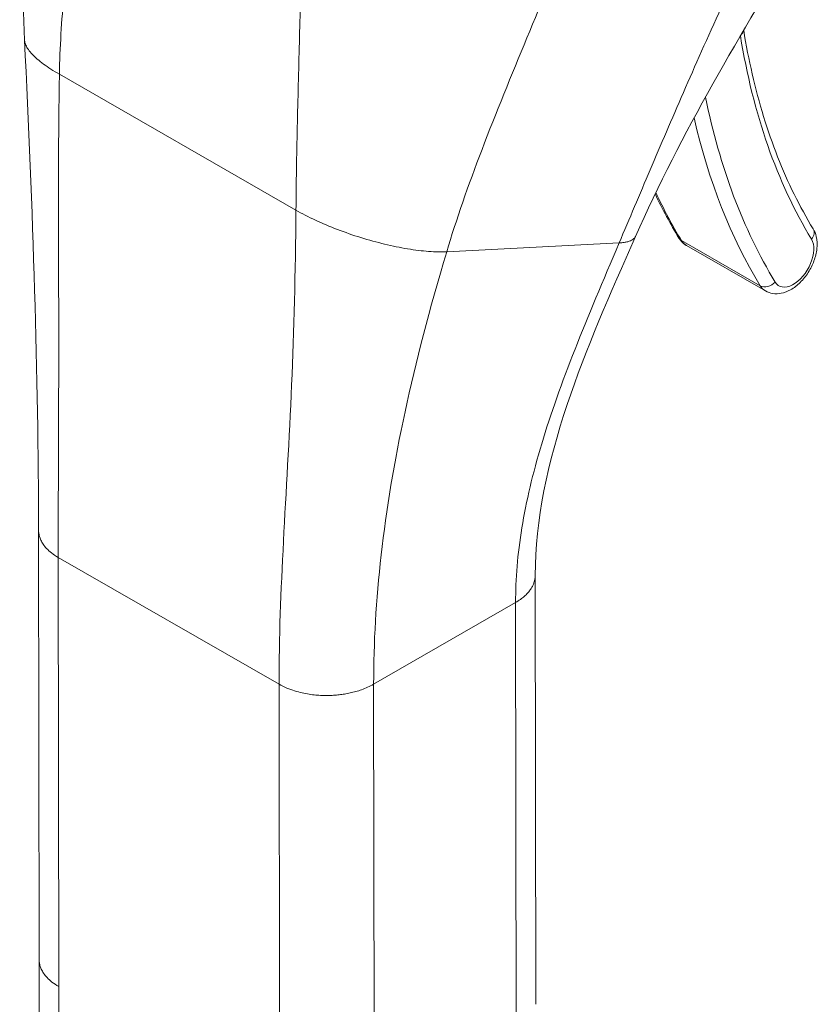
# Model space of a CAD drawing. Units: inches. Extents: x 15 to 411, y 12 to 253.
# Drawn here: x 398 to 399, y 119 to 120 of the extents above; entities that cross this region are included whole.
import ezdxf

# ---------------------------------------------------------------- set-up
doc = ezdxf.new("R2010")
doc.units = ezdxf.units.IN
doc.header["$LTSCALE"] = 25
doc.header["$MEASUREMENT"] = 0
doc.layers.add('Visible (ANSI)', color=7, linetype='Continuous', lineweight=5)
doc.layers.add('Visible Narrow (ANSI)', color=7, linetype='Continuous', lineweight=5)

msp = doc.modelspace()

# ---------------------------------------------------------------- linework, layer by layer
at = {"layer": 'Visible (ANSI)'}
for p, q in [((398.59789, 119.52504), (398.69731, 119.46793)), ((397.78156, 118.62491), (397.78096, 119.16604)), ((398.40764, 118.56825), (398.40705, 119.10939)), ((397.78158, 118.62385), (397.78285, 117.47464))]:
    msp.add_line(p, q, dxfattribs=at)
for points in [[(397.76325, 119.78422), (397.75712, 119.90846), (397.76527, 120.03679), (397.7683, 120.16489)], [(398.74364, 119.91899), (398.66609, 119.79257), (398.59072, 119.66622), (398.53335, 119.53643)], [(397.78096, 119.16604), (397.78075, 119.36084), (397.7737, 119.57219), (397.76325, 119.78422)], [(398.54829, 119.61187), (398.54829, 119.61187), (398.54829, 119.61187), (398.54829, 119.61187)], [(398.55818, 119.59017), (398.56741, 119.57085), (398.57741, 119.55232), (398.58816, 119.53463)], [(398.10447, 119.49909), (398.10447, 119.49909), (398.10447, 119.49909), (398.10447, 119.49909)], [(398.2288, 119.24379), (398.2288, 119.24379), (398.2288, 119.24379), (398.2288, 119.24379)], [(397.78156, 118.6249), (397.78156, 118.62491), (397.78156, 118.62491), (397.78156, 118.62491)]]:
    msp.add_open_spline(points, degree=3, dxfattribs=at)
for points, knots in [([(398.66988, 119.79668), (398.67293, 119.77788), (398.67651, 119.75952), (398.68486, 119.72317), (398.68965, 119.70522), (398.70034, 119.67038), (398.70623, 119.65348), (398.71908, 119.62082), (398.72603, 119.60505), (398.74098, 119.57469), (398.74897, 119.5601), (398.75746, 119.54612)], [2.96186744, 2.96186744, 2.96186744, 2.96186744, 3.02250546, 3.02250546, 3.0849866, 3.0849866, 3.14746775, 3.14746775, 3.2099489, 3.2099489, 3.27243005, 3.27243005, 3.27243005, 3.27243005]), ([(398.69731, 119.46793), (398.70022, 119.46626), (398.70345, 119.46517), (398.71023, 119.46414), (398.71377, 119.4643), (398.72133, 119.46577), (398.72527, 119.46733), (398.73337, 119.47184), (398.73744, 119.47501), (398.74494, 119.48243), (398.74835, 119.48672), (398.75418, 119.49589), (398.75661, 119.50077), (398.76031, 119.51082), (398.76158, 119.51599), (398.76269, 119.52632), (398.76252, 119.5315), (398.76055, 119.53984), (398.7593, 119.5431), (398.75746, 119.54612)], [3.5810753, 3.5810753, 3.5810753, 3.5810753, 3.8025848, 3.8025848, 4.0453386, 4.0453386, 4.3473773, 4.3473773, 4.7073556, 4.7073556, 5.0748556, 5.0748556, 5.437405, 5.437405, 5.8022456, 5.8022456, 6.1703066, 6.1703066, 6.4140227, 6.4140227, 6.4140227, 6.4140227]), ([(398.53335, 119.53643), (398.50176, 119.46497), (398.47084, 119.39481), (398.42303, 119.25194), (398.40697, 119.17845), (398.40705, 119.10939)], [0, 0, 0, 0, 0.9274907, 0.9274907, 1.8857844, 1.8857844, 1.8857844, 1.8857844]), ([(398.58816, 119.53463), (398.58863, 119.53386), (398.58913, 119.53311), (398.59021, 119.53166), (398.59079, 119.53095), (398.59202, 119.52959), (398.59268, 119.52893), (398.59406, 119.52769), (398.59478, 119.52711), (398.59629, 119.52601), (398.59708, 119.5255), (398.59789, 119.52504)], [3.27243005, 3.27243005, 3.27243005, 3.27243005, 3.3341591, 3.3341591, 3.39588816, 3.39588816, 3.45761722, 3.45761722, 3.51934628, 3.51934628, 3.58107534, 3.58107534, 3.58107534, 3.58107534])]:
    msp.add_open_spline(points, degree=3, knots=knots, dxfattribs=at)
at = {"layer": 'Visible Narrow (ANSI)'}
for p, q in [((398.10968, 119.78028), (398.10968, 119.78028)), ((398.10973, 119.78205), (398.10973, 119.78205)), ((397.80714, 119.74116), (398.10542, 119.56983)), ((398.59136, 119.53154), (398.69079, 119.47444)), ((398.29544, 119.51736), (398.51288, 119.52848)), ((398.09844, 119.31746), (398.09845, 119.31746)), ((398.2249, 119.22112), (398.2249, 119.22112)), ((398.226, 119.22768), (398.226, 119.22768)), ((398.21527, 119.15534), (398.21527, 119.15534)), ((397.80627, 118.59065), (397.80567, 119.13178)), ((397.80567, 119.13178), (398.08406, 118.97188)), ((398.20337, 118.97197), (398.38234, 119.07502)), ((398.38293, 118.53389), (398.38234, 119.07502)), ((398.08466, 118.43074), (398.08406, 118.97188)), ((398.20397, 118.43083), (398.20337, 118.97197)), ((397.80627, 118.59065), (397.80754, 117.44038))]:
    msp.add_line(p, q, dxfattribs=at)
for centre, major_axis, ratio, start_param, end_param in [((399.55766, 120.47815), (-0.6373, -1.10952), 0.578826, 5.6629398, 5.97454), ((398.65572, 119.79617), (0.01388, 0.00222), 0.6631797, 5.5245781, 6.040981), ((399.55774, 120.47822), (-0.67378, -1.17303), 0.578826, 5.6515503, 5.6515524), ((399.55766, 120.47815), (-0.67372, -1.17292), 0.578826, 5.7014435, 5.97454), ((399.54772, 120.48386), (-0.68072, -1.18512), 0.578826, 5.7263055, 5.97454), ((399.44829, 120.54097), (-0.68072, -1.18512), 0.578826, 5.8963698, 5.97454), ((398.74545, 119.53882), (0.01202, 0.0073), 0.7769177, 5.1167524, 6.2831853), ((398.60018, 119.54193), (-0.01202, -0.0073), 0.7769177, 0, 0.404366), ((398.6231, 119.56893), (-0.02521, -0.04389), 0.578826, 5.97454, 6.2831853), ((398.73247, 119.50611), (-0.01821, -0.0317), 0.578826, 5.97454, 9.1161327), ((398.6996, 119.48482), (-0.01202, -0.0073), 0.7769177, 0.404366, 1.9751647), ((398.72252, 119.51182), (-0.02521, -0.04389), 0.578826, 5.97454, 6.2831853)]:
    msp.add_ellipse(centre, major_axis=major_axis, ratio=ratio, start_param=start_param, end_param=end_param, dxfattribs=at)
for points, knots in [([(397.80714, 119.74116), (397.80772, 119.77464), (397.80992, 119.80894), (397.81308, 119.84321), (397.81624, 119.87748), (397.82036, 119.91173), (397.82482, 119.94501), (397.82929, 119.97829), (397.83409, 120.0106), (397.83877, 120.04154)], [0, 0, 0, 0, 0.3333333, 0.3333333, 0.3333333, 0.6666667, 0.6666667, 0.6666667, 1, 1, 1, 1]), ([(398.51288, 119.52848), (398.52579, 119.55887), (398.53873, 119.58941), (398.55208, 119.62079), (398.56543, 119.65216), (398.57919, 119.68439), (398.59392, 119.71823), (398.60865, 119.75207), (398.62434, 119.78751), (398.64164, 119.82523), (398.65895, 119.86295), (398.67786, 119.90294), (398.69885, 119.9452)], [0, 0, 0, 0, 0.25, 0.25, 0.25, 0.5, 0.5, 0.5, 0.75, 0.75, 0.75, 1, 1, 1, 1]), ([(398.29544, 119.51736), (398.30752, 119.55767), (398.32255, 119.60063), (398.33997, 119.64629), (398.35739, 119.69195), (398.37724, 119.74028), (398.39657, 119.7869), (398.41591, 119.83351), (398.4347, 119.87842), (398.45213, 119.92246)], [0, 0, 0, 0, 0.33333333, 0.33333333, 0.33333333, 0.66666667, 0.66666667, 0.66666667, 0.99999988, 0.99999988, 0.99999988, 0.99999988]), ([(398.10542, 119.56983), (398.10571, 119.60347), (398.10631, 119.63869), (398.10708, 119.67434), (398.10785, 119.70998), (398.10879, 119.74606), (398.10971, 119.78137), (398.11063, 119.81669), (398.11153, 119.85124), (398.11225, 119.88446)], [0, 0, 0, 0, 0.3333333, 0.3333333, 0.3333333, 0.6666667, 0.6666667, 0.6666667, 1, 1, 1, 1]), ([(397.76325, 119.78422), (397.76335, 119.7822), (397.7639, 119.78006), (397.76491, 119.7778), (397.76649, 119.77426), (397.76918, 119.77045), (397.77292, 119.76646), (397.77666, 119.76246), (397.78146, 119.7583), (397.7872, 119.75405), (397.79293, 119.74981), (397.7996, 119.74549), (397.80714, 119.74116)], [0.48040561, 0.48040561, 0.48040561, 0.48040561, 0.57142857, 0.57142857, 0.57142857, 0.71428571, 0.71428571, 0.71428571, 0.85714286, 0.85714286, 0.85714286, 1, 1, 1, 1]), ([(397.80567, 119.13178), (397.80561, 119.19029), (397.80599, 119.25076), (397.80618, 119.31515), (397.80638, 119.37954), (397.8063, 119.44782), (397.80616, 119.51826), (397.80601, 119.5887), (397.80576, 119.6613), (397.80714, 119.74116)], [0, 0, 0, 0, 0.3333333, 0.3333333, 0.3333333, 0.6666667, 0.6666667, 0.6666667, 1, 1, 1, 1]), ([(398.08406, 118.97188), (398.084, 119.03038), (398.08644, 119.08967), (398.08969, 119.15231), (398.09295, 119.21494), (398.09695, 119.28088), (398.0999, 119.34954), (398.10284, 119.41821), (398.10471, 119.48959), (398.10542, 119.56983)], [0, 0, 0, 0, 0.3333333, 0.3333333, 0.3333333, 0.6666667, 0.6666667, 0.6666667, 1, 1, 1, 1]), ([(398.10542, 119.56983), (398.11296, 119.5655), (398.12118, 119.56126), (398.12996, 119.55717), (398.13873, 119.55308), (398.14805, 119.54914), (398.15767, 119.54546), (398.1673, 119.54177), (398.17724, 119.53833), (398.18724, 119.53521), (398.19725, 119.5321), (398.20733, 119.52932), (398.21723, 119.52693), (398.22713, 119.52455), (398.23684, 119.52256), (398.24616, 119.52102), (398.25548, 119.51948), (398.26439, 119.51839), (398.27264, 119.51777), (398.28089, 119.51715), (398.28848, 119.517), (398.29544, 119.51736)], [0, 0, 0, 0, 0.1428571, 0.1428571, 0.1428571, 0.2857143, 0.2857143, 0.2857143, 0.4285714, 0.4285714, 0.4285714, 0.5714286, 0.5714286, 0.5714286, 0.7142857, 0.7142857, 0.7142857, 0.8571429, 0.8571429, 0.8571429, 1, 1, 1, 1]), ([(398.51288, 119.52848), (398.51516, 119.5286), (398.51724, 119.5288), (398.51909, 119.52907), (398.5207, 119.52931), (398.52214, 119.52961), (398.52344, 119.52994), (398.52354, 119.52997), (398.52364, 119.53), (398.52374, 119.53002), (398.52503, 119.53037), (398.52617, 119.53076), (398.52718, 119.53118), (398.52812, 119.53158), (398.52895, 119.53201), (398.52968, 119.53247), (398.52975, 119.53252), (398.52982, 119.53256), (398.52989, 119.53261), (398.53048, 119.533), (398.53101, 119.53341), (398.53147, 119.53384), (398.53197, 119.53431), (398.53238, 119.53479), (398.53271, 119.53529), (398.5329, 119.53556), (398.53306, 119.53583), (398.53319, 119.53611), (398.53325, 119.53621), (398.5333, 119.53632), (398.53335, 119.53643)], [0, 0, 0, 0, 0.06687773, 0.06687773, 0.06687773, 0.125, 0.125, 0.125, 0.12956596, 0.12956596, 0.12956596, 0.18883853, 0.18883853, 0.18883853, 0.24461551, 0.24461551, 0.24461551, 0.25, 0.25, 0.25, 0.29705712, 0.29705712, 0.29705712, 0.34776633, 0.34776633, 0.34776633, 0.375, 0.375, 0.375, 0.38550585, 0.38550585, 0.38550585, 0.38550585]), ([(398.20337, 118.97197), (398.20331, 119.02386), (398.20633, 119.07788), (398.21283, 119.13503), (398.21932, 119.19217), (398.22934, 119.25239), (398.24296, 119.31559), (398.25659, 119.37878), (398.27376, 119.44496), (398.29544, 119.51736)], [0, 0, 0, 0, 0.3333333, 0.3333333, 0.3333333, 0.6666667, 0.6666667, 0.6666667, 1, 1, 1, 1]), ([(398.38234, 119.07502), (398.3823, 119.10438), (398.38482, 119.13582), (398.39024, 119.16917), (398.39566, 119.20251), (398.40397, 119.23776), (398.41523, 119.27525), (398.42649, 119.31274), (398.44074, 119.35246), (398.45722, 119.39435), (398.47371, 119.43624), (398.49241, 119.48029), (398.51288, 119.52848)], [0, 0, 0, 0, 0.25, 0.25, 0.25, 0.5, 0.5, 0.5, 0.75, 0.75, 0.75, 1, 1, 1, 1]), ([(397.78096, 119.16604), (397.78096, 119.16503), (397.7811, 119.16256), (397.78187, 119.15847), (397.78361, 119.15366), (397.78647, 119.14853), (397.79076, 119.1431), (397.79686, 119.13744), (397.80243, 119.13364), (397.80567, 119.13178)], [0.55201824, 0.55201824, 0.55201824, 0.55201824, 0.6, 0.66666667, 0.73333333, 0.8, 0.86666667, 0.93333333, 1, 1, 1, 1]), ([(398.38234, 119.07502), (398.38459, 119.07632), (398.38863, 119.07893), (398.39351, 119.08285), (398.39745, 119.08672), (398.40058, 119.09057), (398.40304, 119.09439), (398.40489, 119.09822), (398.40619, 119.10209), (398.4069, 119.10581), (398.40705, 119.10827), (398.40705, 119.10939)], [0, 0, 0, 0, 0.0625, 0.125, 0.1875, 0.25, 0.3125, 0.375, 0.4375, 0.5, 0.55081243, 0.55081243, 0.55081243, 0.55081243]), ([(397.80627, 118.59065), (397.80303, 118.59251), (397.80024, 118.5944), (397.79783, 118.5963), (397.79542, 118.59819), (397.79339, 118.60008), (397.79166, 118.60193), (397.78993, 118.60377), (397.78849, 118.60558), (397.7873, 118.60734), (397.78611, 118.6091), (397.78516, 118.61081), (397.78439, 118.61247), (397.78363, 118.61413), (397.78305, 118.61573), (397.78261, 118.61728), (397.78218, 118.61884), (397.7819, 118.62034), (397.78174, 118.62181), (397.78162, 118.62286), (397.78156, 118.62389), (397.78156, 118.6249)], [0, 0, 0, 0, 0.06666667, 0.06666667, 0.06666667, 0.13333333, 0.13333333, 0.13333333, 0.2, 0.2, 0.2, 0.26666667, 0.26666667, 0.26666667, 0.33333333, 0.33333333, 0.33333333, 0.4, 0.4, 0.4, 0.44792996, 0.44792996, 0.44792996, 0.44792996])]:
    msp.add_open_spline(points, degree=3, knots=knots, dxfattribs=at)
msp.add_open_spline([(398.08406, 118.97188), (398.0873, 118.97002), (398.09391, 118.96682), (398.10376, 118.96332), (398.1132, 118.96085), (398.12213, 118.95922), (398.13049, 118.95822), (398.13835, 118.95774), (398.14577, 118.95767), (398.15289, 118.95795), (398.15983, 118.95856), (398.16673, 118.9595), (398.17368, 118.96083), (398.18081, 118.9626), (398.18814, 118.96492), (398.19571, 118.96792), (398.20082, 118.9705), (398.20337, 118.97197)], degree=3, dxfattribs=at)

doc.saveas('drawing.dxf')
